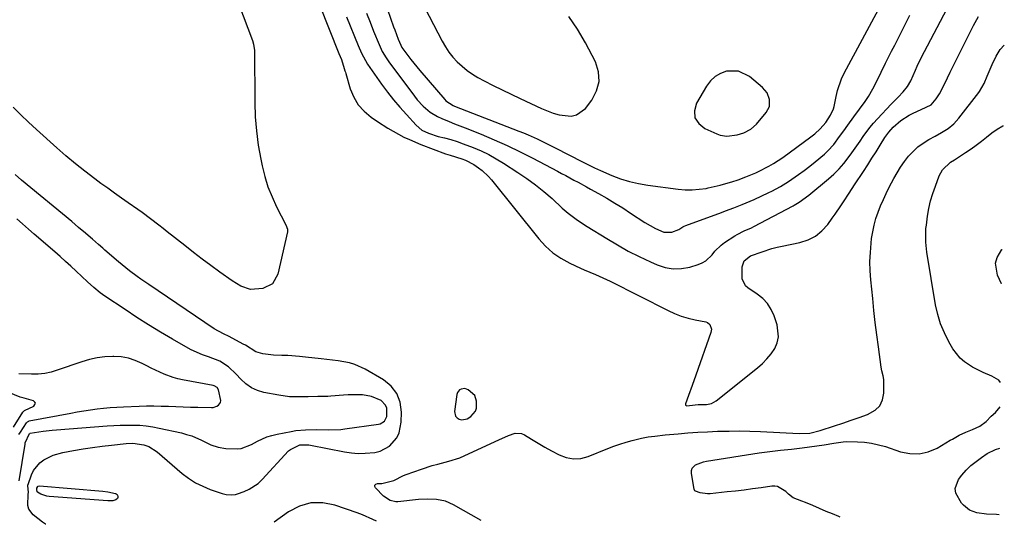
# Model space of a CAD drawing. Units: inches. Extents: x 1836130 to 1841538, y 452783 to 458119.
# Drawn here: x 1841087 to 1841482, y 452828 to 453030 of the extents above; entities that cross this region are included whole.
import ezdxf

# ---------------------------------------------------------------- set-up
doc = ezdxf.new("R2010")
doc.units = ezdxf.units.IN
doc.header["$MEASUREMENT"] = 0
for name, color, linetype in [('1', 7, 'Continuous'), ('7', 7, 'Continuous'), ('8', 7, 'Continuous')]:
    doc.layers.add(name, color=color, linetype=linetype)

msp = doc.modelspace()

# ---------------------------------------------------------------- linework, layer by layer
at = {"layer": '1', "color": 18}
for points in [[(1841244.26, 453044.74, 1820), (1841256.34, 453021.23, 1820), (1841257.63, 453018.97, 1820), (1841259.05, 453016.81, 1820), (1841260.66, 453014.8, 1820), (1841262.41, 453012.87, 1820), (1841264.32, 453011.11, 1820), (1841266.32, 453009.48, 1820), (1841268.47, 453008.02, 1820), (1841270.7, 453006.7, 1820), (1841273.19, 453005.36, 1820), (1841276.76, 453003.49, 1820), (1841280.35, 453001.66, 1820), (1841283.97, 452999.89, 1820), (1841287.61, 452998.17, 1820), (1841296.22, 452994.18, 1820), (1841300.88, 452992.38, 1820), (1841303.28, 452991.73, 1820), (1841308.03, 452991.19, 1820), (1841310.17, 452991.63, 1820), (1841313.77, 452994.28, 1820), (1841316.33, 452997.56, 1820), (1841318.27, 453001.26, 1820), (1841319.31, 453005.04, 1820), (1841319, 453008.95, 1820), (1841317.78, 453012.95, 1820), (1841313.85, 453020.57, 1820), (1841310.67, 453025.98, 1820), (1841307.14, 453031.12, 1820)], [(1841387.55, 452995.01, 1820), (1841387.62, 452997.78, 1820), (1841386.59, 453000.47, 1820), (1841384.73, 453002.67, 1820), (1841379.6, 453007.01, 1820), (1841375.21, 453009.21, 1820), (1841370.29, 453009.16, 1820), (1841367.89, 453008.22, 1820), (1841365.73, 453006.97, 1820), (1841363.93, 453005.24, 1820), (1841362.36, 453003.2, 1820), (1841358.32, 452996.35, 1820), (1841357.54, 452993.27, 1820), (1841357.68, 452990.5, 1820), (1841359.2, 452988.17, 1820), (1841361.64, 452986.14, 1820), (1841366.49, 452984.02, 1820), (1841367.79, 452983.58, 1820), (1841370.46, 452983.16, 1820), (1841374.58, 452983.66, 1820), (1841377.24, 452984.47, 1820), (1841380.12, 452985.95, 1820), (1841382.33, 452987.96, 1820), (1841386.27, 452992.55, 1820), (1841387.55, 452995.01, 1820)], [(1841261.69, 452870.96, 1828), (1841262.33, 452870.28, 1828), (1841263.19, 452869.74, 1828), (1841264.27, 452869.54, 1828), (1841266.32, 452869.84, 1828), (1841267.88, 452870.76, 1828), (1841269.66, 452872.89, 1828), (1841270.06, 452874.19, 1828), (1841270.17, 452876.95, 1828), (1841269.47, 452879.28, 1828), (1841266.81, 452881.56, 1828), (1841265.41, 452882.01, 1828), (1841263.95, 452881.82, 1828), (1841263.31, 452881.45, 1828), (1841262.46, 452880.39, 1828), (1841262.23, 452879.69, 1828), (1841261.29, 452872.84, 1828), (1841261.69, 452870.96, 1828)]]:
    msp.add_polyline3d(points, dxfattribs=at)
at = {"layer": '7', "color": 18}
for points in [[(1841203.28, 453045.57, 1828), (1841214.98, 453016.23, 1828), (1841215.94, 453013.8, 1828), (1841217.13, 453010.3, 1828), (1841217.4, 453009.25, 1828), (1841217.55, 453008.72, 1828), (1841217.7, 453008.2, 1828), (1841219.54, 453002.1, 1828), (1841220.94, 452998.76, 1828), (1841222.72, 452995.71, 1828), (1841225.1, 452993.09, 1828), (1841227.87, 452990.76, 1828), (1841230.43, 452989.02, 1828), (1841234.58, 452986.36, 1828), (1841236.7, 452985.12, 1828), (1841241.04, 452982.79, 1828), (1841243.25, 452981.73, 1828), (1841247.8, 452979.85, 1828), (1841257.75, 452976.11, 1828), (1841259.61, 452975.48, 1828), (1841264.29, 452974.08, 1828), (1841265.74, 452973.53, 1828), (1841269.09, 452971.82, 1828), (1841270.98, 452970.5, 1828), (1841272.38, 452969.4, 1828), (1841274.94, 452966.96, 1828), (1841276.11, 452965.62, 1828), (1841295.09, 452941.99, 1828), (1841297.8, 452939.06, 1828), (1841300.72, 452936.42, 1828), (1841303.99, 452934.2, 1828), (1841307.47, 452932.27, 1828), (1841311.86, 452930.22, 1828), (1841313.33, 452929.55, 1828), (1841317.79, 452927.65, 1828), (1841320.76, 452926.38, 1828), (1841322.22, 452925.7, 1828), (1841323.68, 452924.99, 1828), (1841346.9, 452913.27, 1828), (1841349.54, 452912.07, 1828), (1841352.23, 452911.03, 1828), (1841354.99, 452910.22, 1828), (1841357.81, 452909.56, 1828), (1841362.12, 452908.75, 1828), (1841362.74, 452908.52, 1828), (1841363.69, 452907.71, 1828), (1841364.26, 452905.79, 1828), (1841364.03, 452904.43, 1828), (1841358.05, 452887.38, 1828), (1841356.6, 452883.29, 1828), (1841355.1, 452879.2, 1828), (1841353.86, 452875.87, 1828), (1841353.92, 452875.37, 1828), (1841354.38, 452875.13, 1828), (1841355.55, 452875.23, 1828), (1841358.94, 452875.63, 1828), (1841362.35, 452875.69, 1828), (1841364.39, 452876.08, 1828), (1841365.32, 452876.53, 1828), (1841366.2, 452877.1, 1828), (1841382.8, 452890.31, 1828), (1841384.75, 452892.04, 1828), (1841386.57, 452893.89, 1828), (1841388.19, 452895.92, 1828), (1841389.67, 452898.07, 1828), (1841390.67, 452900.35, 1828), (1841391.25, 452902.67, 1828), (1841390.69, 452907.51, 1828), (1841389.41, 452911.17, 1828), (1841388.22, 452913.73, 1828), (1841386.75, 452916.07, 1828), (1841384.85, 452918.08, 1828), (1841382.66, 452919.87, 1828), (1841378.91, 452922.36, 1828), (1841377.95, 452923.19, 1828), (1841376.66, 452926.03, 1828), (1841376.61, 452930.84, 1828), (1841377.38, 452933.12, 1828), (1841379.96, 452935.18, 1828), (1841384.6, 452936.85, 1828), (1841388.57, 452938.1, 1828), (1841390.59, 452938.61, 1828), (1841392.62, 452939.08, 1828), (1841399.8, 452940.55, 1828), (1841403.05, 452941.62, 1828), (1841406.03, 452943.1, 1828), (1841408.6, 452945.22, 1828), (1841410.9, 452947.75, 1828), (1841412.7, 452950.27, 1828), (1841413.86, 452951.9, 1828), (1841416.13, 452955.21, 1828), (1841417.25, 452956.88, 1828), (1841419.45, 452960.23, 1828), (1841421.66, 452963.59, 1828), (1841425.25, 452969.03, 1828), (1841426.95, 452971.65, 1828), (1841428.65, 452974.27, 1828), (1841430.32, 452976.9, 1828), (1841431.98, 452979.54, 1828), (1841433.86, 452982.55, 1828), (1841435.39, 452984.75, 1828), (1841437.14, 452986.79, 1828), (1841440.17, 452989.41, 1828), (1841443.6, 452991.53, 1828), (1841445.15, 452992.36, 1828), (1841448.33, 452993.82, 1828), (1841452.32, 452995.62, 1828), (1841454.43, 452998.04, 1828), (1841455.74, 453000.04, 1828), (1841457.88, 453004.18, 1828), (1841458.9, 453006.44, 1828), (1841459.94, 453008.71, 1828), (1841460.49, 453009.84, 1828), (1841469.42, 453027.43, 1828), (1841471.32, 453031.09, 1828)], [(1841234.46, 453033.87, 1822), (1841236.88, 453026.94, 1822), (1841237.32, 453025.7, 1822), (1841238.73, 453022.02, 1822), (1841239.73, 453019.59, 1822), (1841240.22, 453018.71, 1822), (1841242.66, 453015.4, 1822), (1841243.81, 453013.9, 1822), (1841246.18, 453010.95, 1822), (1841247.4, 453009.5, 1822), (1841257.41, 452997.78, 1822), (1841257.82, 452997.35, 1822), (1841260.79, 452995.42, 1822), (1841261.34, 452995.18, 1822), (1841287.13, 452985.14, 1822), (1841288.98, 452984.4, 1822), (1841290.82, 452983.64, 1822), (1841294.45, 452982.02, 1822), (1841296.25, 452981.17, 1822), (1841299.82, 452979.42, 1822), (1841301.59, 452978.52, 1822), (1841312.57, 452972.83, 1822), (1841314.99, 452971.62, 1822), (1841317.41, 452970.45, 1822), (1841319.87, 452969.34, 1822), (1841324.35, 452967.41, 1822), (1841327.88, 452966.09, 1822), (1841331.46, 452964.96, 1822), (1841335.12, 452964.13, 1822), (1841338.84, 452963.49, 1822), (1841350.97, 452961.91, 1822), (1841353.79, 452961.68, 1822), (1841356.6, 452961.62, 1822), (1841359.41, 452961.83, 1822), (1841362.21, 452962.22, 1822), (1841363.01, 452962.37, 1822), (1841367.76, 452963.44, 1822), (1841370.1, 452964.1, 1822), (1841372.42, 452964.83, 1822), (1841374.95, 452965.69, 1822), (1841378.08, 452966.79, 1822), (1841382.16, 452968.46, 1822), (1841383.16, 452968.94, 1822), (1841387.29, 452971.06, 1822), (1841389.21, 452972.16, 1822), (1841392.9, 452974.63, 1822), (1841404.12, 452982.85, 1822), (1841405.78, 452984.13, 1822), (1841407.95, 452986.03, 1822), (1841410.16, 452988.6, 1822), (1841412.08, 452991.6, 1822), (1841413.19, 452994.1, 1822), (1841413.45, 452994.99, 1822), (1841414.24, 452998.99, 1822), (1841414.81, 453001.42, 1822), (1841416.45, 453006.09, 1822), (1841417.53, 453008.35, 1822), (1841434.05, 453039.17, 1822)], [(1841217.99, 453030.91, 1826), (1841222.68, 453019.39, 1826), (1841224.03, 453016.38, 1826), (1841226.42, 453012.04, 1826), (1841229.18, 453007.92, 1826), (1841232.1, 453003.93, 1826), (1841234.46, 453000.8, 1826), (1841236.9, 452997.72, 1826), (1841239.42, 452994.73, 1826), (1841242.02, 452991.78, 1826), (1841245.94, 452987.48, 1826), (1841248.25, 452985.59, 1826), (1841250.93, 452984.29, 1826), (1841254.72, 452983.03, 1826), (1841257.26, 452982.41, 1826), (1841259.81, 452981.73, 1826), (1841262.34, 452980.97, 1826), (1841264.83, 452980.12, 1826), (1841268.79, 452978.6, 1826), (1841271.94, 452977.24, 1826), (1841275.03, 452975.77, 1826), (1841278.04, 452974.11, 1826), (1841280.98, 452972.34, 1826), (1841286.75, 452968.63, 1826), (1841290.33, 452966.2, 1826), (1841293.81, 452963.66, 1826), (1841297.15, 452960.93, 1826), (1841300.4, 452958.09, 1826), (1841304.48, 452954.34, 1826), (1841306.83, 452952.3, 1826), (1841310.57, 452949.52, 1826), (1841314.47, 452946.95, 1826), (1841322.33, 452942.07, 1826), (1841326.6, 452939.53, 1826), (1841330.94, 452937.12, 1826), (1841335.37, 452934.88, 1826), (1841339.86, 452932.77, 1826), (1841342.49, 452931.59, 1826), (1841345.74, 452930.54, 1826), (1841349.02, 452929.97, 1826), (1841352.34, 452930.1, 1826), (1841355.7, 452930.71, 1826), (1841359.02, 452931.69, 1826), (1841360.63, 452932.36, 1826), (1841362.11, 452933.21, 1826), (1841364.53, 452935.65, 1826), (1841365.63, 452937.04, 1826), (1841368.17, 452939.49, 1826), (1841369.6, 452940.55, 1826), (1841373.64, 452943.18, 1826), (1841374.55, 452943.74, 1826), (1841377.43, 452945.16, 1826), (1841380.37, 452946.47, 1826), (1841381.33, 452946.96, 1826), (1841397.07, 452955.26, 1826), (1841397.41, 452955.45, 1826), (1841399.41, 452956.64, 1826), (1841403.31, 452959.44, 1826), (1841411.21, 452966.01, 1826), (1841413.37, 452967.96, 1826), (1841415.44, 452969.99, 1826), (1841417.34, 452972.18, 1826), (1841419.91, 452975.5, 1826), (1841421.25, 452977.34, 1826), (1841423.87, 452981.06, 1826), (1841425.16, 452982.94, 1826), (1841427.85, 452986.59, 1826), (1841429.31, 452988.33, 1826), (1841430.82, 452990.03, 1826), (1841436.37, 452995.94, 1826), (1841439.09, 452998.73, 1826), (1841441.22, 453000.85, 1826), (1841442.87, 453002.97, 1826), (1841444.19, 453005.33, 1826), (1841446.04, 453009.53, 1826), (1841446.8, 453011.18, 1826), (1841448.44, 453014.45, 1826), (1841460.05, 453036.55, 1826)], [(1841226.03, 453032.45, 1824), (1841227.45, 453028.81, 1824), (1841228.89, 453025.19, 1824), (1841231.07, 453019.8, 1824), (1841232.33, 453017.1, 1824), (1841233.86, 453014.54, 1824), (1841234.42, 453013.72, 1824), (1841235, 453012.91, 1824), (1841245.23, 452999.11, 1824), (1841246.35, 452997.71, 1824), (1841248.79, 452995.1, 1824), (1841251.52, 452992.81, 1824), (1841254.55, 452990.98, 1824), (1841256.17, 452990.23, 1824), (1841259.22, 452988.99, 1824), (1841261.35, 452988.13, 1824), (1841265.61, 452986.42, 1824), (1841271.96, 452983.89, 1824), (1841277.22, 452981.69, 1824), (1841282.44, 452979.38, 1824), (1841287.57, 452976.91, 1824), (1841292.66, 452974.33, 1824), (1841302.54, 452969.11, 1824), (1841304.21, 452968.23, 1824), (1841305.87, 452967.34, 1824), (1841309.19, 452965.55, 1824), (1841310.84, 452964.65, 1824), (1841314.15, 452962.83, 1824), (1841315.8, 452961.92, 1824), (1841319.06, 452960.1, 1824), (1841322.32, 452958.24, 1824), (1841325.54, 452956.34, 1824), (1841328.73, 452954.36, 1824), (1841331.89, 452952.33, 1824), (1841337.65, 452948.55, 1824), (1841341.85, 452946.13, 1824), (1841345.21, 452944.69, 1824), (1841348.45, 452944.73, 1824), (1841351.18, 452945.78, 1824), (1841352.81, 452946.78, 1824), (1841353.39, 452947.05, 1824), (1841353.98, 452947.29, 1824), (1841368.3, 452952.6, 1824), (1841369.96, 452953.22, 1824), (1841373.26, 452954.45, 1824), (1841376.56, 452955.71, 1824), (1841379.81, 452957.08, 1824), (1841381.42, 452957.81, 1824), (1841387.27, 452960.55, 1824), (1841388.45, 452961.12, 1824), (1841391.92, 452962.94, 1824), (1841395.26, 452964.98, 1824), (1841399.26, 452967.75, 1824), (1841401.53, 452969.39, 1824), (1841403.76, 452971.08, 1824), (1841405.94, 452972.84, 1824), (1841409.61, 452975.98, 1824), (1841410.92, 452977.19, 1824), (1841413.32, 452979.81, 1824), (1841415.7, 452982.96, 1824), (1841417.33, 452985.24, 1824), (1841418.93, 452987.53, 1824), (1841421.38, 452990.93, 1824), (1841425.92, 452997.06, 1824), (1841427.25, 452998.99, 1824), (1841429, 453002.03, 1824), (1841430.6, 453005.16, 1824), (1841434.14, 453012.32, 1824), (1841435.34, 453014.74, 1824), (1841436.55, 453017.17, 1824), (1841437.76, 453019.58, 1824), (1841438.97, 453022, 1824), (1841440.18, 453024.42, 1824), (1841441.41, 453026.83, 1824), (1841442.64, 453029.24, 1824), (1841443.88, 453031.64, 1824)], [(1841480.2, 452884.5, 1832), (1841479.47, 452885.4, 1832), (1841476.74, 452887, 1832), (1841473.26, 452888.42, 1832), (1841468.96, 452890.6, 1832), (1841465.7, 452892.73, 1832), (1841463.95, 452894.24, 1832), (1841461.12, 452897.94, 1832), (1841459.48, 452900.75, 1832), (1841457.68, 452904.3, 1832), (1841456.14, 452907.95, 1832), (1841455.01, 452911.73, 1832), (1841454.15, 452915.62, 1832), (1841450.67, 452936.59, 1832), (1841450.22, 452940.65, 1832), (1841450.21, 452944.73, 1832), (1841450.31, 452946.08, 1832), (1841450.47, 452947.43, 1832), (1841450.96, 452951.05, 1832), (1841451.5, 452954.13, 1832), (1841452.17, 452957.17, 1832), (1841453.04, 452960.16, 1832), (1841454.06, 452963.12, 1832), (1841455.65, 452967.3, 1832), (1841456.9, 452969.64, 1832), (1841460.2, 452972.69, 1832), (1841461.8, 452973.66, 1832), (1841462.6, 452974.16, 1832), (1841466.2, 452976.54, 1832), (1841468.36, 452978.02, 1832), (1841470.49, 452979.55, 1832), (1841472.58, 452981.14, 1832), (1841474.62, 452982.78, 1832), (1841476.72, 452984.4, 1832), (1841478.86, 452985.91, 1832), (1841481.1, 452987.27, 1832), (1841481.35, 452987.41, 1832)], [(1841097.47, 452827.63, 1828), (1841097.34, 452827.69, 1828), (1841096.08, 452828.54, 1828), (1841092.45, 452831.39, 1828), (1841090.65, 452833.74, 1828), (1841090.27, 452835.15, 1828), (1841090.43, 452839.66, 1828), (1841090.47, 452840.35, 1828), (1841090.27, 452843.14, 1828), (1841090.32, 452843.42, 1828), (1841090.37, 452843.56, 1828), (1841091.72, 452847.4, 1828), (1841092.58, 452849.23, 1828), (1841095.06, 452852.29, 1828), (1841096.66, 452853.52, 1828), (1841100.36, 452855.34, 1828), (1841104.33, 452856.44, 1828), (1841108.63, 452857.2, 1828), (1841112.41, 452857.83, 1828), (1841116.2, 452858.41, 1828), (1841120, 452858.91, 1828), (1841123.81, 452859.35, 1828), (1841129.67, 452859.97, 1828), (1841132.33, 452860.13, 1828), (1841136.7, 452859.53, 1828), (1841138.76, 452858.75, 1828), (1841142.09, 452856.64, 1828), (1841152.07, 452848.04, 1828), (1841154.68, 452846.05, 1828), (1841157.42, 452844.28, 1828), (1841160.35, 452842.84, 1828), (1841163.4, 452841.62, 1828), (1841168.23, 452840.02, 1828), (1841169.72, 452839.62, 1828), (1841172.01, 452839.39, 1828), (1841173.51, 452839.59, 1828), (1841174.25, 452839.8, 1828), (1841176.97, 452840.77, 1828), (1841178.97, 452841.65, 1828), (1841182.56, 452844.02, 1828), (1841184.16, 452845.51, 1828), (1841194.8, 452857, 1828), (1841195.51, 452857.66, 1828), (1841199.26, 452859.46, 1828), (1841202.94, 452859.42, 1828), (1841203.55, 452859.31, 1828), (1841217.21, 452856.67, 1828), (1841219.97, 452856.27, 1828), (1841222.74, 452856.05, 1828), (1841225.51, 452856.08, 1828), (1841229.3, 452856.42, 1828), (1841231.45, 452856.95, 1828), (1841235.23, 452858.98, 1828), (1841238.12, 452862.32, 1828), (1841239.11, 452864.26, 1828), (1841239.96, 452868.57, 1828), (1841240.06, 452872.59, 1828), (1841239.5, 452876.52, 1828), (1841238.22, 452880.05, 1828), (1841235.88, 452882.99, 1828), (1841232.83, 452885.54, 1828), (1841225.48, 452889.81, 1828), (1841221.37, 452891.7, 1828), (1841219.2, 452892.31, 1828), (1841214.7, 452893.07, 1828), (1841210.15, 452893.66, 1828), (1841207.88, 452893.93, 1828), (1841201.55, 452894.65, 1828), (1841199.19, 452894.88, 1828), (1841194.44, 452895.19, 1828), (1841192.06, 452895.27, 1828), (1841188.77, 452895.37, 1828), (1841184.43, 452895.98, 1828), (1841181.64, 452896.79, 1828), (1841177.46, 452899.34, 1828), (1841176.6, 452899.83, 1828), (1841170.93, 452902.85, 1828), (1841168.65, 452903.99, 1828), (1841164.93, 452905.99, 1828), (1841138.73, 452923.69, 1828), (1841135.61, 452925.85, 1828), (1841134.07, 452926.95, 1828), (1841131.03, 452929.23, 1828), (1841128.07, 452931.59, 1828), (1841126.61, 452932.81, 1828), (1841121.11, 452937.52, 1828), (1841120.27, 452938.24, 1828), (1841118.61, 452939.7, 1828), (1841116.14, 452941.92, 1828), (1841114.46, 452943.37, 1828), (1841113.4, 452944.27, 1828), (1841110.63, 452946.6, 1828), (1841109.24, 452947.76, 1828), (1841107.85, 452948.91, 1828), (1841087.72, 452965.56, 1828), (1841085.17, 452967.72, 1828)], [(1841086.78, 452845.01, 1826), (1841089.19, 452859.73, 1826), (1841089.22, 452859.94, 1826), (1841089.25, 452860.25, 1826), (1841090.96, 452863.95, 1826), (1841091, 452863.99, 1826), (1841091.17, 452864.09, 1826), (1841094.69, 452864.68, 1826), (1841096.46, 452864.94, 1826), (1841100.01, 452865.36, 1826), (1841101.78, 452865.52, 1826), (1841122.08, 452867.05, 1826), (1841124.7, 452867.21, 1826), (1841127.31, 452867.33, 1826), (1841129.93, 452867.38, 1826), (1841132.55, 452867.39, 1826), (1841135.16, 452867.28, 1826), (1841137.75, 452867.07, 1826), (1841140.33, 452866.69, 1826), (1841142.9, 452866.2, 1826), (1841151.85, 452864.21, 1826), (1841153.91, 452863.67, 1826), (1841155.94, 452863.03, 1826), (1841159.84, 452861.34, 1826), (1841163.68, 452859.48, 1826), (1841166.61, 452858.49, 1826), (1841169.65, 452858.06, 1826), (1841174.41, 452857.9, 1826), (1841175.84, 452858, 1826), (1841179.86, 452859.62, 1826), (1841182.3, 452860.95, 1826), (1841186.13, 452862.66, 1826), (1841188.14, 452863.27, 1826), (1841190.18, 452863.76, 1826), (1841195.82, 452864.83, 1826), (1841197.75, 452865.14, 1826), (1841201.62, 452865.51, 1826), (1841205.83, 452865.57, 1826), (1841210.8, 452865.48, 1826), (1841215.74, 452865.65, 1826), (1841217.38, 452865.84, 1826), (1841230.78, 452867.74, 1826), (1841231.46, 452867.91, 1826), (1841233.23, 452868.97, 1826), (1841234.19, 452870.75, 1826), (1841234.13, 452874.17, 1826), (1841233.7, 452875.35, 1826), (1841231.9, 452877.16, 1826), (1841228.07, 452878.86, 1826), (1841224.41, 452879.44, 1826), (1841222.52, 452879.49, 1826), (1841218.74, 452879.44, 1826), (1841216.85, 452879.33, 1826), (1841211.76, 452878.97, 1826), (1841210.46, 452878.89, 1826), (1841206.53, 452878.77, 1826), (1841202.61, 452878.72, 1826), (1841201.3, 452878.68, 1826), (1841197.34, 452878.63, 1826), (1841195.16, 452878.74, 1826), (1841190.83, 452879.33, 1826), (1841184.93, 452880.48, 1826), (1841182.32, 452881.27, 1826), (1841179.88, 452882.35, 1826), (1841177.7, 452883.88, 1826), (1841175.68, 452885.71, 1826), (1841173.81, 452887.78, 1826), (1841170.75, 452890.65, 1826), (1841167.24, 452892.95, 1826), (1841162.62, 452894.67, 1826), (1841160.3, 452895.51, 1826), (1841155.79, 452897.51, 1826), (1841153.61, 452898.67, 1826), (1841148.21, 452901.78, 1826), (1841143.39, 452904.62, 1826), (1841138.61, 452907.53, 1826), (1841133.9, 452910.54, 1826), (1841129.23, 452913.62, 1826), (1841121.16, 452919.09, 1826), (1841119.32, 452920.39, 1826), (1841116.69, 452922.5, 1826), (1841114.17, 452924.75, 1826), (1841109.63, 452929.03, 1826), (1841107.51, 452931.01, 1826), (1841105.37, 452932.97, 1826), (1841103.2, 452934.9, 1826), (1841101.02, 452936.81, 1826), (1841092.84, 452943.86, 1826), (1841090.48, 452945.9, 1826), (1841088.14, 452947.96, 1826), (1841085.81, 452950.04, 1826)], [(1841480.64, 452923.96, 1834), (1841480.61, 452923.98, 1834), (1841479.03, 452927.41, 1834), (1841478.14, 452932.23, 1834), (1841478.84, 452934.52, 1834), (1841480.75, 452937.76, 1834), (1841480.79, 452937.78, 1834)], [(1841086.68, 452863.54, 1824), (1841087.27, 452864.56, 1824), (1841089.7, 452868.33, 1824), (1841090.13, 452868.73, 1824), (1841090.65, 452868.97, 1824), (1841090.84, 452869.02, 1824), (1841107.48, 452872.19, 1824), (1841110.1, 452872.66, 1824), (1841112.73, 452873.1, 1824), (1841115.36, 452873.5, 1824), (1841118, 452873.86, 1824), (1841120.64, 452874.16, 1824), (1841123.29, 452874.41, 1824), (1841125.95, 452874.6, 1824), (1841128.61, 452874.73, 1824), (1841134.91, 452874.97, 1824), (1841137.85, 452875.04, 1824), (1841140.79, 452875.06, 1824), (1841143.74, 452875.02, 1824), (1841146.68, 452874.93, 1824), (1841149.63, 452874.81, 1824), (1841152.57, 452874.7, 1824), (1841155.51, 452874.61, 1824), (1841158.46, 452874.53, 1824), (1841163.86, 452874.4, 1824), (1841164.62, 452874.47, 1824), (1841166.03, 452874.94, 1824), (1841166.68, 452875.35, 1824), (1841167.48, 452876.49, 1824), (1841167.59, 452877.16, 1824), (1841166.67, 452881.53, 1824), (1841166.17, 452882.44, 1824), (1841164.97, 452883.16, 1824), (1841164.62, 452883.25, 1824), (1841152.21, 452885.56, 1824), (1841150.34, 452885.97, 1824), (1841148.49, 452886.47, 1824), (1841144.89, 452887.78, 1824), (1841143.13, 452888.56, 1824), (1841139.66, 452890.21, 1824), (1841137.95, 452891.08, 1824), (1841136.04, 452892.08, 1824), (1841133.33, 452893.26, 1824), (1841130.55, 452894.17, 1824), (1841127.67, 452894.66, 1824), (1841124.72, 452894.88, 1824), (1841124.35, 452894.88, 1824), (1841121.19, 452894.72, 1824), (1841118.07, 452894.35, 1824), (1841115, 452893.67, 1824), (1841111.97, 452892.78, 1824), (1841102.08, 452889.34, 1824), (1841099.56, 452888.62, 1824), (1841097.01, 452888.09, 1824), (1841094.42, 452887.84, 1824), (1841091.79, 452887.79, 1824), (1841086.69, 452887.96, 1824)], [(1841084.46, 452866.52, 1822), (1841088.3, 452872.5, 1822), (1841088.94, 452873.23, 1822), (1841092.64, 452875.01, 1822), (1841093.13, 452875.56, 1822), (1841093.33, 452876.1, 1822), (1841093.08, 452876.61, 1822), (1841092.54, 452877.11, 1822), (1841088.85, 452878.19, 1822), (1841087.13, 452878.59, 1822), (1841080.43, 452881.43, 1822)], [(1841415.93, 452830.51, 1832), (1841415.35, 452830.73, 1832), (1841412.81, 452831.76, 1832), (1841410.28, 452832.81, 1832), (1841404.9, 452835.1, 1832), (1841401.98, 452836.3, 1832), (1841400.51, 452836.88, 1832), (1841397.01, 452838.19, 1832), (1841395.14, 452839.73, 1832), (1841394.06, 452840.77, 1832), (1841390.81, 452842.73, 1832), (1841389.67, 452842.9, 1832), (1841388.48, 452842.88, 1832), (1841384.17, 452842.26, 1832), (1841380.78, 452841.8, 1832), (1841377.39, 452841.36, 1832), (1841373.99, 452840.96, 1832), (1841370.59, 452840.59, 1832), (1841363.77, 452839.87, 1832), (1841362.75, 452839.83, 1832), (1841359.75, 452840.27, 1832), (1841357.91, 452840.86, 1832), (1841357.64, 452841.08, 1832), (1841357.47, 452841.41, 1832), (1841357.44, 452841.53, 1832), (1841356.25, 452848.12, 1832), (1841356.27, 452849.15, 1832), (1841356.52, 452850.07, 1832), (1841357.91, 452851.46, 1832), (1841361.15, 452852.63, 1832), (1841362.28, 452852.87, 1832), (1841383.46, 452856.25, 1832), (1841385.6, 452856.57, 1832), (1841387.74, 452856.85, 1832), (1841392.04, 452857.3, 1832), (1841396.35, 452857.73, 1832), (1841398.5, 452857.99, 1832), (1841400.64, 452858.27, 1832), (1841409.48, 452859.52, 1832), (1841413.33, 452860.14, 1832), (1841417.17, 452860.72, 1832), (1841418.46, 452860.78, 1832), (1841422.88, 452860.72, 1832), (1841425.72, 452860.52, 1832), (1841428.53, 452860.15, 1832), (1841431.29, 452859.53, 1832), (1841434.03, 452858.74, 1832), (1841440.1, 452856.68, 1832), (1841443.89, 452855.93, 1832), (1841447.61, 452855.83, 1832), (1841451.23, 452856.69, 1832), (1841454.78, 452858.19, 1832), (1841460.02, 452861.28, 1832), (1841460.9, 452861.79, 1832), (1841463.56, 452863.3, 1832), (1841466.32, 452864.6, 1832), (1841469.01, 452865.6, 1832), (1841471.92, 452866.97, 1832), (1841474.49, 452868.87, 1832), (1841476.44, 452870.92, 1832), (1841478.18, 452872.44, 1832), (1841480.09, 452874.68, 1832)], [(1841479.61, 452831.43, 1834), (1841478.54, 452831.58, 1834), (1841474.62, 452831.62, 1834), (1841470.69, 452832.22, 1834), (1841467.73, 452833.35, 1834), (1841465.28, 452835.29, 1834), (1841464.61, 452836.11, 1834), (1841462.34, 452840.06, 1834), (1841462.03, 452841.94, 1834), (1841463.4, 452845.62, 1834), (1841464.72, 452847.26, 1834), (1841466.47, 452849.25, 1834), (1841468.34, 452851.12, 1834), (1841470.37, 452852.81, 1834), (1841472.51, 452854.38, 1834), (1841474.86, 452855.95, 1834), (1841478.18, 452857.64, 1834), (1841479.91, 452858.12, 1834)], [(1841230.07, 452828.83, 1828), (1841228.59, 452829.59, 1828), (1841224.39, 452831.46, 1828), (1841222.23, 452832.26, 1828), (1841213.38, 452835.32, 1828), (1841208.5, 452836.22, 1828), (1841203.76, 452836.23, 1828), (1841199.21, 452834.88, 1828), (1841194.79, 452832.63, 1828), (1841188.95, 452828.46, 1828)]]:
    msp.add_polyline3d(points, dxfattribs=at)
at = {"layer": '8', "color": 18}
for points in [[(1841174.66, 453036.34, 1830), (1841180.36, 453021.45, 1830), (1841180.79, 453019.99, 1830), (1841181.07, 453017.45, 1830), (1841181.23, 452996.64, 1830), (1841181.44, 452990.91, 1830), (1841181.88, 452985.21, 1830), (1841182.65, 452979.54, 1830), (1841183.64, 452973.89, 1830), (1841184.17, 452971.28, 1830), (1841185.24, 452967.02, 1830), (1841186.52, 452962.84, 1830), (1841188.15, 452958.79, 1830), (1841190.01, 452954.81, 1830), (1841193.72, 452947.66, 1830), (1841194.38, 452945.89, 1830), (1841194.36, 452944.78, 1830), (1841190.53, 452927.83, 1830), (1841188.36, 452924.03, 1830), (1841184.43, 452922.11, 1830), (1841179.5, 452921.71, 1830), (1841175.71, 452923.03, 1830), (1841172.21, 452925.15, 1830), (1841167.26, 452928.67, 1830), (1841163.68, 452931.26, 1830), (1841160.14, 452933.88, 1830), (1841156.64, 452936.55, 1830), (1841153.16, 452939.27, 1830), (1841146.12, 452944.85, 1830), (1841144.46, 452946.15, 1830), (1841142.79, 452947.45, 1830), (1841139.44, 452950.03, 1830), (1841136.04, 452952.54, 1830), (1841134.32, 452953.77, 1830), (1841130.53, 452956.4, 1830), (1841127.76, 452958.32, 1830), (1841125.02, 452960.27, 1830), (1841122.29, 452962.24, 1830), (1841119.58, 452964.23, 1830), (1841117.08, 452966.08, 1830), (1841113.17, 452969.06, 1830), (1841109.33, 452972.11, 1830), (1841105.56, 452975.27, 1830), (1841101.85, 452978.5, 1830), (1841093.68, 452985.82, 1830), (1841090.53, 452988.73, 1830), (1841087.43, 452991.7, 1830), (1841084.42, 452994.76, 1830)], [(1841271.98, 452829.21, 1830), (1841260.94, 452835.47, 1830), (1841257.65, 452836.89, 1830), (1841254.12, 452837.57, 1830), (1841250.48, 452837.7, 1830), (1841246.84, 452837.5, 1830), (1841238.58, 452836.66, 1830), (1841237.79, 452836.64, 1830), (1841235.48, 452837.14, 1830), (1841232.84, 452838.93, 1830), (1841229.61, 452842.19, 1830), (1841229.38, 452842.82, 1830), (1841229.39, 452843.35, 1830), (1841229.76, 452843.73, 1830), (1841230.37, 452844.01, 1830), (1841232.23, 452844.02, 1830), (1841236.98, 452845.13, 1830), (1841240.9, 452847.17, 1830), (1841241.98, 452847.6, 1830), (1841248.02, 452849.77, 1830), (1841252.39, 452851.19, 1830), (1841254.6, 452851.78, 1830), (1841259.06, 452852.88, 1830), (1841263.4, 452854.32, 1830), (1841265.51, 452855.21, 1830), (1841279.08, 452861.42, 1830), (1841283.01, 452863.19, 1830), (1841285.62, 452864.12, 1830), (1841288.16, 452863.95, 1830), (1841289.4, 452863.43, 1830), (1841292.23, 452861.72, 1830), (1841294.89, 452860.13, 1830), (1841297.56, 452858.58, 1830), (1841300.25, 452857.06, 1830), (1841303.2, 452855.44, 1830), (1841306.06, 452854.37, 1830), (1841308.95, 452853.82, 1830), (1841311.88, 452854.05, 1830), (1841314.85, 452854.8, 1830), (1841322.75, 452858.01, 1830), (1841325.17, 452858.93, 1830), (1841327.61, 452859.78, 1830), (1841330.08, 452860.53, 1830), (1841332.58, 452861.22, 1830), (1841336.29, 452862.12, 1830), (1841338.97, 452862.63, 1830), (1841341.67, 452862.99, 1830), (1841345.75, 452863.43, 1830), (1841350.91, 452863.9, 1830), (1841354.85, 452864.22, 1830), (1841358.79, 452864.5, 1830), (1841362.74, 452864.72, 1830), (1841366.69, 452864.89, 1830), (1841371.36, 452865, 1830), (1841375.55, 452865.02, 1830), (1841379.74, 452864.93, 1830), (1841383.93, 452864.77, 1830), (1841399.42, 452863.98, 1830), (1841403.73, 452864.2, 1830), (1841407.94, 452865.21, 1830), (1841413.68, 452867.09, 1830), (1841416.98, 452868.18, 1830), (1841420.27, 452869.3, 1830), (1841423.56, 452870.46, 1830), (1841426.83, 452871.63, 1830), (1841429.93, 452873.33, 1830), (1841431.78, 452875.13, 1830), (1841432.85, 452877.48, 1830), (1841433.4, 452880.2, 1830), (1841433.42, 452884.93, 1830), (1841433.39, 452885.65, 1830), (1841433.18, 452887.07, 1830), (1841432.64, 452889.16, 1830), (1841432.38, 452890.58, 1830), (1841431.25, 452898.77, 1830), (1841430.61, 452903.59, 1830), (1841430, 452908.41, 1830), (1841429.45, 452913.24, 1830), (1841428.94, 452918.07, 1830), (1841428.19, 452925.56, 1830), (1841427.94, 452929.22, 1830), (1841427.85, 452932.89, 1830), (1841428, 452936.56, 1830), (1841428.31, 452940.22, 1830), (1841428.53, 452942.11, 1830), (1841428.94, 452944.81, 1830), (1841429.49, 452947.47, 1830), (1841430.24, 452950.08, 1830), (1841431.12, 452952.67, 1830), (1841432.14, 452955.21, 1830), (1841433.22, 452957.72, 1830), (1841434.38, 452960.2, 1830), (1841435.59, 452962.65, 1830), (1841437.39, 452966.13, 1830), (1841438.69, 452968.48, 1830), (1841440.1, 452970.75, 1830), (1841441.66, 452972.94, 1830), (1841443.31, 452975.05, 1830), (1841445.13, 452977, 1830), (1841447.09, 452978.79, 1830), (1841449.23, 452980.35, 1830), (1841451.5, 452981.76, 1830), (1841453.97, 452983.1, 1830), (1841456.59, 452984.61, 1830), (1841459.14, 452986.24, 1830), (1841461.48, 452988.1, 1830), (1841463.5, 452990.32, 1830), (1841471.5, 453000.67, 1830), (1841471.81, 453001.09, 1830), (1841473.57, 453004.28, 1830), (1841474.83, 453007.17, 1830), (1841475.66, 453009.1, 1830), (1841476.85, 453011.81, 1830), (1841478.44, 453015.13, 1830), (1841480.07, 453017.88, 1830), (1841481.71, 453019.58, 1830)], [(1841093.84, 452842.1, 1830), (1841094.26, 452842.82, 1830), (1841094.44, 452842.97, 1830), (1841094.93, 452843.08, 1830), (1841120.38, 452840.88, 1830), (1841122.37, 452840.63, 1830), (1841125.34, 452840.02, 1830), (1841125.73, 452839.84, 1830), (1841126.04, 452839.59, 1830), (1841126.23, 452839.24, 1830), (1841126.35, 452838.83, 1830), (1841126.3, 452838.39, 1830), (1841126.17, 452838.02, 1830), (1841125.56, 452837.48, 1830), (1841124.32, 452837, 1830), (1841122.63, 452836.98, 1830), (1841122.28, 452837, 1830), (1841098.75, 452838.83, 1830), (1841097.88, 452838.95, 1830), (1841095.41, 452839.76, 1830), (1841094.09, 452840.46, 1830), (1841093.95, 452840.62, 1830), (1841093.87, 452841.54, 1830), (1841093.84, 452842.1, 1830)]]:
    msp.add_polyline3d(points, dxfattribs=at)

doc.saveas('drawing.dxf')
